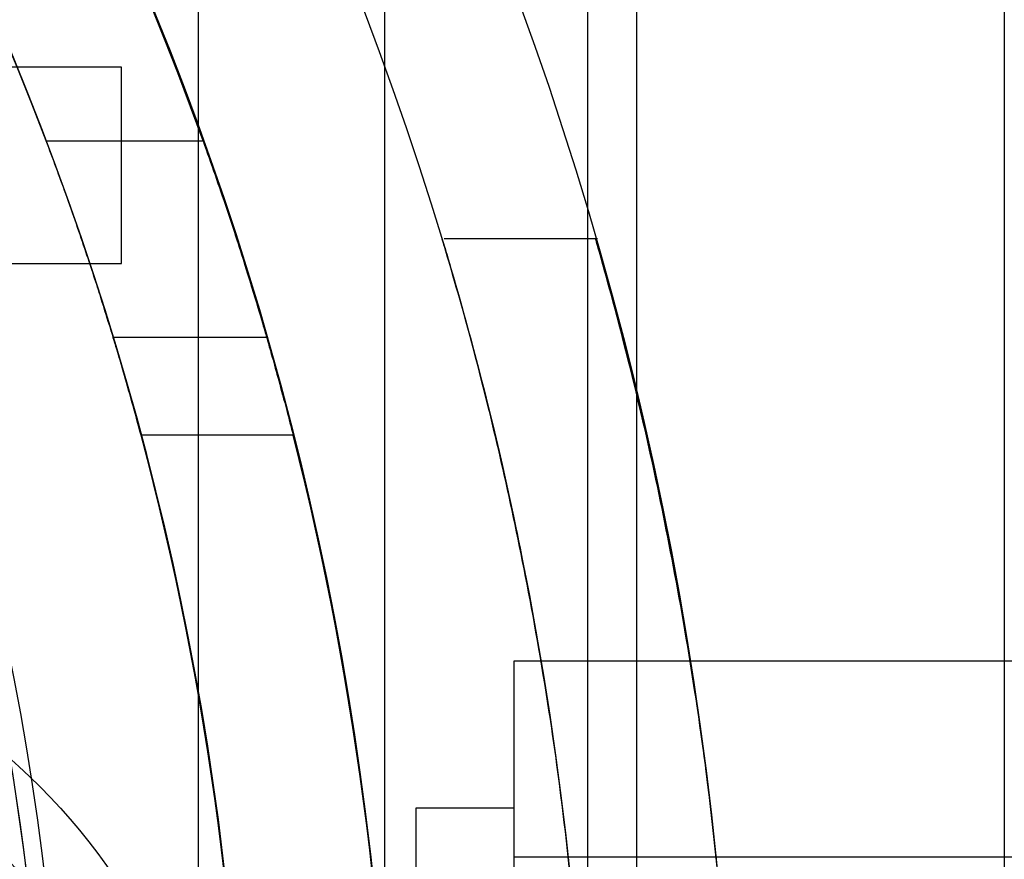
# Model space of a CAD drawing. Units: millimetres. Extents: x 5 to 292, y 5 to 205.
# Drawn here: x 51 to 52, y 90 to 90 of the extents above; entities that cross this region are included whole.
import ezdxf

# ---------------------------------------------------------------- set-up
doc = ezdxf.new("R2010")
doc.units = ezdxf.units.MM

msp = doc.modelspace()

# ---------------------------------------------------------------- linework, layer by layer
at = {"color": 7, "linetype": 'Continuous', "lineweight": 25}
for p, q in [((51.38494, 104.57201), (51.38494, 74.77658)), ((51.18203, 74.90886), (51.18203, 104.43973)), ((51.2681, 104.43973), (51.2681, 74.90886)), ((51.36221, 104.43973), (51.36221, 74.90886)), ((51.55539, 91.90595), (51.55539, 87.44264)), ((51.1463, 90.20838), (50.98721, 90.20838)), ((51.1463, 90.11748), (51.1463, 90.20838)), ((51.11143, 90.17429), (51.18412, 90.17429)), ((51.36686, 90.12884), (51.29588, 90.12884)), ((50.98721, 90.11748), (51.1463, 90.11748)), ((51.14243, 90.08338), (51.21353, 90.08338)), ((51.22585, 90.03793), (51.15539, 90.03793)), ((106.78267, 89.93338), (51.32812, 89.93338)), ((51.32812, 89.93338), (51.32812, 89.20813)), ((51.32812, 89.8652), (51.28267, 89.8652)), ((51.28267, 89.8652), (51.28267, 89.2744)), ((51.32812, 89.8652), (51.32812, 89.2744)), ((106.78267, 89.84248), (51.32812, 89.84248))]:
    msp.add_line(p, q, dxfattribs=at)
for centre, radius in [((49.79403, 89.67429), 1.63636), ((49.79403, 89.67429), 1.63636), ((49.79403, 89.67429), 1.47727), ((49.79403, 89.67429), 1.32614), ((49.79403, 89.67429), 1.32614), ((50.90767, 89.67429), 0.28409), ((50.90767, 89.67429), 0.25), ((50.90767, 89.67429), 0.25), ((50.90767, 89.67429), 0.19318), ((50.90767, 89.67429), 0.19318)]:
    msp.add_circle(centre, radius, dxfattribs=at)
for radius, start, end in [(1.56818, 249.16081, 245.83919), (1.56818, 249.16081, 245.83919), (1.47727, 19.78317, 340.21683), (1.40909, 118.84833, 115.15167), (1.40909, 20.78356, 115.15167), (1.40909, 118.84833, 339.21644), (1.31818, 329.54969, 30.45031), (1.31818, 343.98661, 16.01339), (1.40909, 345.04475, 14.95525), (1.47727, 345.74997, 14.25003)]:
    msp.add_arc((49.79403, 89.67429), radius, start, end, dxfattribs=at)
for points, knots in [([(51.14243, 90.08338), (51.14215, 90.08433), (51.14158, 90.08621), (51.13707, 90.10079), (51.13007, 90.12233), (51.12122, 90.14806), (51.1145, 90.16606), (51.11143, 90.17429)], [0, 0, 0, 0, 0.201447, 0.402782, 0.607307, 0.820278, 1, 1, 1, 1]), ([(51.18412, 90.17429), (51.18784, 90.16372), (51.19529, 90.14255), (51.20431, 90.11434), (51.21049, 90.09389), (51.21321, 90.08449), (51.21345, 90.08367), (51.21353, 90.08338)], [0, 0, 0, 0, 0.22947, 0.4592595, 0.6803434, 0.8908222, 1, 1, 1, 1]), ([(51.36221, 89.67429), (51.36078, 89.62434), (51.35792, 89.52448), (51.33782, 89.39085), (51.31439, 89.28651), (51.2964, 89.2244), (51.29295, 89.21344), (51.30476, 89.25225), (51.32635, 89.33537), (51.3492, 89.45713), (51.36322, 89.60498), (51.36231, 89.75864), (51.34769, 89.90055), (51.32503, 90.01915), (51.30316, 90.10196), (51.29247, 90.13664), (51.29775, 90.11978), (51.31585, 90.0562), (51.33914, 89.95106), (51.35846, 89.81766), (51.36102, 89.71992), (51.36221, 89.67429)], [0, 0, 0, 0, 0.05219, 0.104331, 0.157744, 0.212245, 0.265298, 0.316591, 0.368565, 0.422554, 0.476839, 0.529291, 0.580666, 0.633189, 0.687474, 0.741452, 0.793335, 0.844677, 0.897787, 0.952286, 1, 1, 1, 1]), ([(51.43039, 89.67429), (51.42902, 89.62425), (51.42627, 89.5242), (51.40695, 89.39037), (51.38451, 89.28609), (51.36738, 89.22423), (51.36416, 89.21349), (51.37554, 89.25268), (51.39629, 89.3364), (51.41813, 89.45865), (51.43143, 89.60666), (51.4304, 89.76041), (51.41622, 89.90244), (51.39442, 90.02081), (51.37362, 90.10294), (51.36364, 90.13678), (51.36894, 90.11908), (51.38645, 90.05445), (51.40879, 89.94829), (51.42695, 89.81529), (51.42931, 89.71879), (51.43039, 89.67429)], [0, 0, 0, 0, 0.052309, 0.104574, 0.158017, 0.212448, 0.26554, 0.317028, 0.369155, 0.423128, 0.477354, 0.529886, 0.581442, 0.634083, 0.688334, 0.742258, 0.794264, 0.845814, 0.899007, 0.95344, 1, 1, 1, 1]), ([(51.15539, 90.03793), (51.15397, 90.0432), (51.15111, 90.05374), (51.14711, 90.06769), (51.14408, 90.07794), (51.14261, 90.0828), (51.14248, 90.08323), (51.14243, 90.08338)], [0, 0, 0, 0, 0.225005, 0.450094, 0.672175, 0.886032, 1, 1, 1, 1]), ([(51.21353, 90.08338), (51.21367, 90.08291), (51.21394, 90.08196), (51.21605, 90.07457), (51.2191, 90.0636), (51.22256, 90.05073), (51.22486, 90.0418), (51.22585, 90.03793)], [0, 0, 0, 0, 0.204993, 0.409854, 0.618439, 0.834628, 1, 1, 1, 1])]:
    msp.add_open_spline(points, degree=3, knots=knots, dxfattribs=at)

doc.saveas('drawing.dxf')
